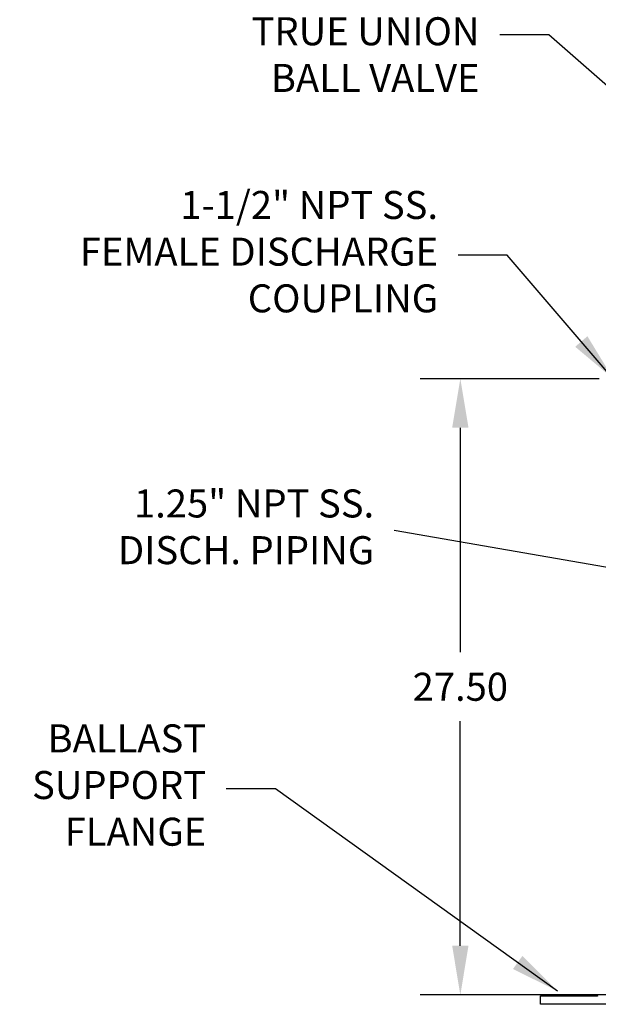
# Model space of a CAD drawing. Extents: x -10 to 330, y -5 to 215.
# Drawn here: x 129 to 154, y 48 to 92 of the extents above; entities that cross this region are included whole.
import ezdxf

# ---------------------------------------------------------------- set-up
doc = ezdxf.new("R2010")
doc.units = 0
doc.header["$LTSCALE"] = 5
doc.header["$MEASUREMENT"] = 0
doc.layers.get('DEFPOINTS').update_dxf_attribs({"linetype": 'CONTINUOUS'})
doc.layers.add('DIM', color=1, linetype='CONTINUOUS')
doc.layers.add('OBJ', color=7, linetype='CONTINUOUS')
doc.styles.get("Standard").update_dxf_attribs({"font": 'arial.ttf', "height": 1.25})
doc.dimstyles.get("Standard").update_dxf_attribs({"dimscale": 10, "dimtxt": 0.18, "dimasz": 0.219, "dimexe": 0.18, "dimexo": 0.0625, "dimgap": 0.09, "dimtad": 0, "dimtih": 1, "dimtoh": 1, "dimzin": 4, "dimdsep": 46, "dimtxsty": 'Standard', "dimcen": 0.09, "dimadec": 0, "dimazin": 0, "dimtfac": 1, "dimtofl": 0, "dimtmove": 0, "dimatfit": 3, "dimfxl": 1, "dimtolj": 1, "dimtzin": 0, "dimarcsym": 0})

# ---------------------------------------------------------------- blocks, each defined once
blk = doc.blocks.new('*D35')
at = {"layer": 'DEFPOINTS', "color": 0, "transparency": 16777216}
for p in [(148.229, 76.367), (155.059, 76.367), (157.009, 48.872)]:
    blk.add_point(p, dxfattribs=at)
at = {"layer": 'DIM', "color": 0, "lineweight": -2, "transparency": 16777216}
for p, q in [((154.434, 76.367), (146.429, 76.367)), ((148.229, 74.177), (148.229, 64.158)), ((148.229, 51.062), (148.229, 61.081)), ((156.384, 48.872), (146.429, 48.872))]:
    blk.add_line(p, q, dxfattribs=at)
at = {"layer": 'DIM', "color": 0, "transparency": 16777216}
for points in [[(147.864, 74.177), (148.594, 74.177), (148.229, 76.367)], [(147.864, 51.062), (148.594, 51.062), (148.229, 48.872)]]:
    blk.add_solid(points, dxfattribs=at)
at = {"layer": 'DIM', "color": 0, "transparency": 16777216, "insert": (148.229, 62.62), "char_height": 1.25, "attachment_point": 5}
blk.add_mtext('\\A1;27.50', dxfattribs=at)

msp = doc.modelspace()

# ---------------------------------------------------------------- linework, layer by layer
at = {"layer": 'DEFPOINTS', "color": 0, "linetype": 'ByBlock'}
msp.add_point((151.961, 48.872), dxfattribs=at)
at = {"layer": 'OBJ'}
for p, q in [((151.816, 48.83), (154.317, 48.83)), ((151.816, 48.45), (151.816, 48.83)), ((156.129, 48.45), (151.816, 48.45))]:
    msp.add_line(p, q, dxfattribs=at)
msp.add_arc((154.317, 49.08), 0.25, 270, 287.3619, dxfattribs=at)
msp.add_arc((154.317, 49.08), 0.25, 270, 287.3619, dxfattribs=at)

# ---------------------------------------------------------------- texts
at = {"layer": 'DIM', "char_height": 1.25, "attachment_point": 6}
for s, insert in [('1.25" NPT PVC\\PTRUE UNION\\PBALL VALVE', (149.086, 91.711)), ('1-1/2" NPT SS. \\PFEMALE DISCHARGE\\PCOUPLING', (147.233, 81.875)), ('1.25" NPT SS.\\PDISCH. PIPING ', (144.381, 69.596)), ('BALLAST \\PSUPPORT\\PFLANGE', (136.878, 58.073))]:
    msp.add_mtext(s, dxfattribs=dict(at, insert=insert))

# ---------------------------------------------------------------- dimensions: what is measured, and where the dimension line sits
at = {"layer": 'DIM'}
dim = msp.add_linear_dim(base=(148.229, 76.367), p1=(157.009, 48.872), p2=(155.059, 76.367), angle=270, text='27.50', dimstyle='Standard', dxfattribs=at)
dim.commit()
dim.dimension.update_dxf_attribs({"geometry": '*D35', "text_midpoint": (148.229, 62.62)})

# ---------------------------------------------------------------- leaders
at = {"layer": 'DIM', "annotation_type": 0, "has_hookline": 1, "hookline_direction": 1}
for points, text_width in [([(167.823, 78.04), (152.176, 91.711), (149.986, 91.711)], 11.813), ([(155.059, 76.367), (150.323, 81.875), (148.133, 81.875)], 17.617), ([(174.181, 64.585), (145.281, 69.596)], 12.079), ([(152.571, 49.041), (139.968, 58.073), (137.778, 58.073)], 8.328)]:
    msp.add_leader(points, dimstyle='Standard', dxfattribs=dict(at, text_width=text_width))

doc.saveas('drawing.dxf')
